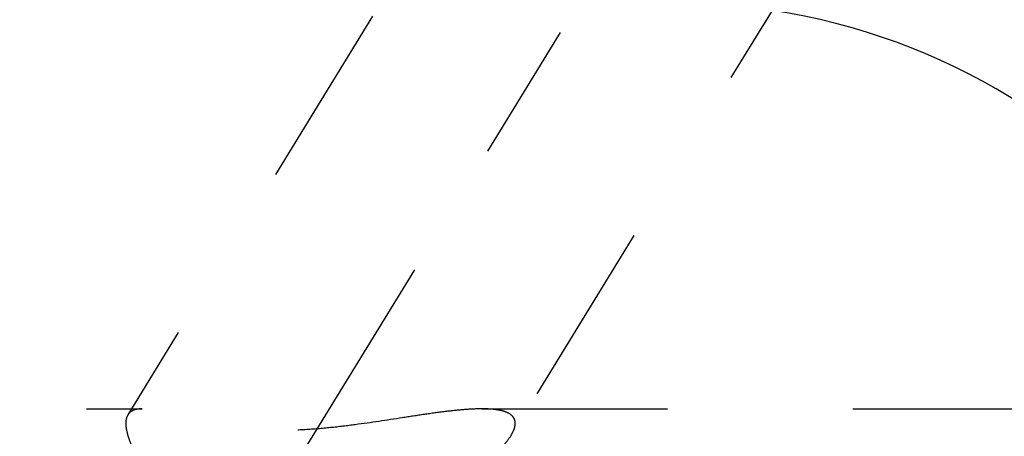
# Model space of a CAD drawing. Units: millimetres. Extents: x 0 to 420, y 0 to 297.
# Drawn here: x 155 to 167, y 153 to 158 of the extents above; entities that cross this region are included whole.
import ezdxf

# ---------------------------------------------------------------- set-up
doc = ezdxf.new("R2010")
doc.units = ezdxf.units.MM
doc.header["$LTSCALE"] = 23.1
doc.linetypes.add('CENTER', pattern=[0.6, 0.375, -0.075, 0.075, -0.075])
doc.linetypes.add('HIDDEN', pattern=[0.2, 0.1, -0.1])
doc.layers.get('0').update_dxf_attribs({"linetype": 'CONTINUOUS'})
for name, color, linetype in [('30338733_AXIS', 7, 'CONTINUOUS'), ('30338733_CL', 7, 'CONTINUOUS'), ('30338733_DIM', 7, 'CONTINUOUS'), ('30338733_HL', 7, 'CONTINUOUS')]:
    doc.layers.add(name, color=color, linetype=linetype)
doc.styles.get("Standard").update_dxf_attribs({"font": 'TXT.SHX', "width": 0.7})
doc.dimstyles.new('DIMSTYLE_4', dxfattribs={"dimtxt": 3.5, "dimasz": 3.5, "dimexe": 1.5, "dimexo": 0, "dimgap": 0.875, "dimtad": 1, "dimdec": 3, "dimdsep": 46, "dimtxsty": 'STANDARD', "dimblk": '_FILLED', "dimblk1": '_FILLED', "dimblk2": '_FILLED', "dimcen": 0.09, "dimclrt": 2, "dimadec": 3, "dimazin": 2, "dimtp": 0.15, "dimtm": 0.15, "dimtfac": 1, "dimtdec": 3, "dimtofl": 0, "dimtmove": 0, "dimatfit": 3, "dimldrblk": '_FILLED', "dimfxl": 1, "dimtolj": 1, "dimarcsym": 0})

# ---------------------------------------------------------------- blocks, each defined once
blk = doc.blocks.new('_FILLED')
at = {"color": 0, "linetype": 'BYBLOCK'}
blk.add_solid([(0, 0), (-1, 0.125), (-1, -0.125)], dxfattribs=at)
blk = doc.blocks.new('*D3')
at = {"layer": '30338733_DIM', "color": 3, "linetype": 'CONTINUOUS'}
for p, q in [((147.858, 172.84), (147.858, 209.122)), ((267.858, 155.148), (267.858, 209.122)), ((147.858, 207.622), (207.858, 207.622)), ((267.858, 207.622), (207.858, 207.622))]:
    blk.add_line(p, q, dxfattribs=at)
at = {"layer": '30338733_DIM', "color": 3, "linetype": 'CONTINUOUS', "xscale": 3.5, "yscale": 3.5, "zscale": 3.5, "rotation": 180}
blk.add_blockref('_FILLED', (147.858, 207.622), dxfattribs=at)
at = {"layer": '30338733_DIM', "color": 3, "linetype": 'CONTINUOUS', "xscale": 3.5, "yscale": 3.5, "zscale": 3.5}
blk.add_blockref('_FILLED', (267.858, 207.622), dxfattribs=at)
at = {"layer": '30338733_DIM', "color": 2, "linetype": 'CONTINUOUS', "insert": (207.858, 211.997), "char_height": 3.5, "width": 11.25, "attachment_point": 2, "line_spacing_factor": 0.9}
blk.add_mtext('120', dxfattribs=at)

msp = doc.modelspace()

# ---------------------------------------------------------------- linework, layer by layer
at = {"layer": '30338733_AXIS', "color": 1, "linetype": 'CENTER'}
msp.add_line((155.0436, 147.9724), (176.8043, 183.39), dxfattribs=at)
at = {"layer": '30338733_CL', "color": 7, "linetype": 'CONTINUOUS'}
msp.add_arc((162.8078, 150.6215), 8.05, 270, 90, dxfattribs=at)
at = {"layer": '30338733_HL', "color": 6, "linetype": 'HIDDEN'}
for p, q in [((174.397, 175.4604), (160.775, 153.2892)), ((163.8881, 166.3792), (156.0038, 153.5468)), ((127.7672, 153.6215), (156.1841, 153.6215)), ((160.4135, 153.6215), (257.9578, 153.6215))]:
    msp.add_line(p, q, dxfattribs=at)
for points, knots in [([(156.0039, 153.5469), (155.995, 153.5324), (155.9816, 153.4974), (155.9784, 153.4604), (155.9784, 153.4406)], [0, 0, 0, 0, 0.4627526, 1, 1, 1, 1]), ([(156.1832, 153.6215), (156.1629, 153.6215), (156.1252, 153.6193), (156.0734, 153.6063), (156.0316, 153.5826), (156.0116, 153.5594), (156.0039, 153.5469)], [0, 0, 0, 0, 0.3004316, 0.5568259, 0.7831195, 1, 1, 1, 1]), ([(160.4148, 153.6215), (160.3422, 153.6215), (160.1887, 153.6134), (159.9492, 153.5876), (159.6908, 153.5517), (159.3181, 153.4944), (158.9296, 153.4339), (158.5257, 153.3852), (158.2095, 153.3589), (157.8884, 153.3494), (157.5693, 153.3615), (157.2627, 153.3969), (156.9801, 153.4503), (156.7299, 153.511), (156.5435, 153.5597), (156.4123, 153.5906), (156.3279, 153.6075), (156.2526, 153.6185), (156.2053, 153.6215), (156.1832, 153.6215)], [0, 0, 0, 0, 0.0509528, 0.1077475, 0.169072, 0.234013, 0.3724139, 0.4450724, 0.5195125, 0.5950578, 0.670416, 0.7434324, 0.8114403, 0.8721467, 0.9241377, 0.9466383, 0.9667633, 0.9845273, 1, 1, 1, 1]), ([(160.8281, 153.4406), (160.8281, 153.456), (160.8235, 153.4869), (160.7993, 153.5279), (160.7606, 153.56), (160.7101, 153.5843), (160.6489, 153.6019), (160.5782, 153.6137), (160.4991, 153.6203), (160.4437, 153.6215), (160.4148, 153.6215)], [0, 0, 0, 0, 0.0934492, 0.1838975, 0.2814882, 0.3928446, 0.5206645, 0.6651799, 0.8254308, 1, 1, 1, 1]), ([(155.9784, 153.4406), (155.9784, 153.413), (155.9858, 153.3521), (156.0127, 153.2557), (156.0562, 153.1472), (156.1163, 153.0282), (156.193, 152.9009), (156.2864, 152.7678), (156.3965, 152.6317), (156.5696, 152.4469), (156.7736, 152.2762), (157.007, 152.1333), (157.2002, 152.0429), (157.4058, 151.9751), (157.6199, 151.9322), (157.8385, 151.9138), (158.1307, 151.9195), (158.4914, 151.9754), (158.9078, 152.0965), (159.3048, 152.2547), (159.6793, 152.4386), (159.9726, 152.609), (160.1908, 152.7527), (160.3413, 152.8609), (160.4783, 152.9698), (160.5988, 153.0776), (160.6987, 153.1823), (160.7536, 153.2544), (160.7754, 153.2899)], [0, 0, 0, 0, 0.0140202, 0.030899, 0.0506883, 0.0732837, 0.0984913, 0.1260676, 0.1557443, 0.187244, 0.2545443, 0.289876, 0.3259629, 0.3625677, 0.3994848, 0.4365527, 0.4736553, 0.5476139, 0.6210027, 0.6934072, 0.7642526, 0.8326059, 0.8653908, 0.8968702, 0.9266452, 0.9541955, 0.9788776, 1, 1, 1, 1]), ([(160.7754, 153.2899), (160.7836, 153.3032), (160.7982, 153.3292), (160.8195, 153.3785), (160.8281, 153.4166), (160.8281, 153.4406)], [0, 0, 0, 0, 0.2911785, 0.5539263, 1, 1, 1, 1])]:
    msp.add_open_spline(points, degree=3, knots=knots, dxfattribs=at)

# ---------------------------------------------------------------- dimensions: what is measured, and where the dimension line sits
at = {"layer": '30338733_DIM', "color": 3, "linetype": 'CONTINUOUS'}
dim = msp.add_linear_dim(base=(147.8578, 207.6215), p1=(267.8578, 155.1483), p2=(147.8578, 172.8404), angle=180, dimstyle='DIMSTYLE_4', dxfattribs=at)
dim.commit()
dim.dimension.update_dxf_attribs({"geometry": '*D3', "text_midpoint": (207.3577, 207.6215), "dimtype": 160})

doc.saveas('drawing.dxf')
